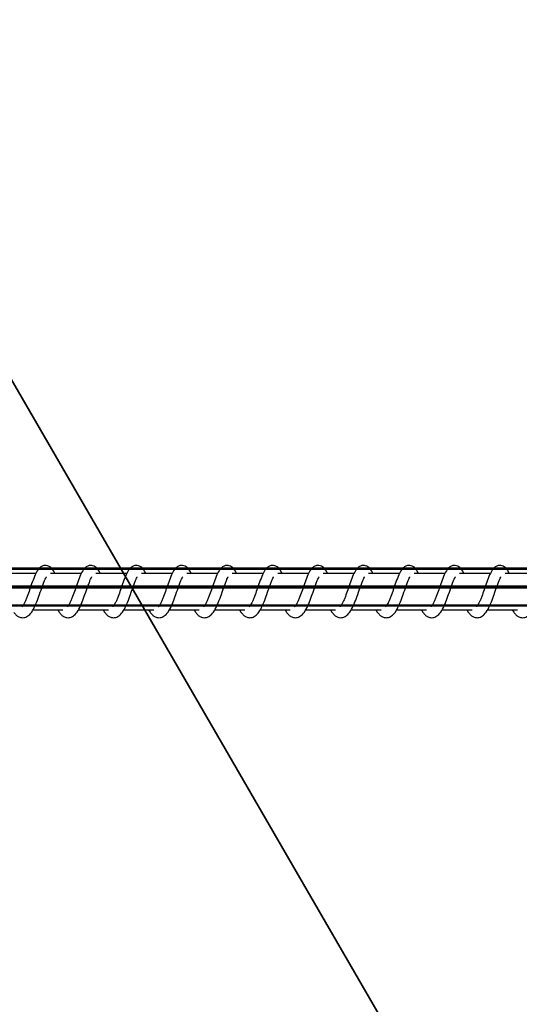
# Model space of a CAD drawing. Units: centimetres. Extents: x -1209 to 1269, y -311 to 311.
# Drawn here: x -947 to -933, y 99 to 126 of the extents above; entities that cross this region are included whole.
import ezdxf

# ---------------------------------------------------------------- set-up
doc = ezdxf.new("R2010")
doc.units = ezdxf.units.CM
doc.header["$LTSCALE"] = 2.54
doc.layers.get('0').update_dxf_attribs({"true_color": 0xff5454})
doc.layers.add('VP-EQ', color=7, linetype='Continuous', true_color=0x8a3492)

# ---------------------------------------------------------------- blocks, each defined once
blk = doc.blocks.new('Grupuj_8')
at = {"color": 0}
mesh = blk.add_polyface(dxfattribs=at)
corners = [(0.17, 3.706, 1.5), (0, 71, 1.5), (0, 5, 1.5), (0.17, 72.294, 1.5), (0.67, 2.5, 1.5), (0.67, 73.5, 1.5), (1.464, 1.464, 1.5), (1.464, 74.536, 1.5), (2.5, 0.67, 1.5), (2.5, 75.33, 1.5), (3.706, 0.17, 1.5), (3.706, 75.83, 1.5), (5, 0, 1.5), (5, 76, 1.5), (49, 0, 1.5), (49, 76, 1.5), (56.707, 1.26, 1.5), (55.178, 75.202, 1.5), (60.973, 72.916, 1.5), (63.656, 4.822, 1.5), (66.032, 69.283, 1.5), (69.178, 10.344, 1.5), (70.049, 64.522, 1.5), (72.74, 17.293, 1.5), (72.779, 58.922, 1.5), (74, 25, 1.5), (74, 52.821, 1.5), (74, 48.05, 1.5)]
mesh.append_faces([[corners[k] for k in face] for face in [(0, 1, 2), (26, 25, 27)]], dxfattribs={"vtx0": -1, "color": 0})
mesh.append_faces([[corners[k] for k in face] for face in [(1, 0, 3), (3, 4, 5), (5, 6, 7), (7, 8, 9), (9, 10, 11), (11, 12, 13), (13, 14, 15), (15, 16, 17), (17, 16, 18), (18, 19, 20), (20, 21, 22), (22, 23, 24), (24, 25, 26)]], dxfattribs={"vtx0": -1, "vtx1": -1, "color": 0})
mesh.append_faces([[corners[k] for k in face] for face in [(3, 0, 4), (5, 4, 6), (7, 6, 8), (9, 8, 10), (11, 10, 12), (13, 12, 14), (15, 14, 16), (18, 16, 19), (20, 19, 21), (22, 21, 23), (24, 23, 25)]], dxfattribs={"vtx0": -1, "vtx2": -1, "color": 0})
mesh = blk.add_polyface(dxfattribs=at)
corners = [(0, 71), (0.17, 3.706), (0, 5), (0.17, 72.294), (0.67, 2.5), (0.67, 73.5), (1.464, 1.464), (1.464, 74.536), (2.5, 0.67), (2.5, 75.33), (3.706, 0.17), (3.706, 75.83), (5, 0), (5, 76), (49, 0), (49, 76), (56.707, 1.26), (55.178, 75.202), (60.973, 72.916), (63.656, 4.822), (66.032, 69.283), (69.178, 10.344), (70.049, 64.522), (72.74, 17.293), (72.779, 58.922), (74, 25), (74, 52.821)]
mesh.append_faces([[corners[k] for k in face] for face in [(0, 1, 2), (25, 24, 26)]], dxfattribs={"vtx0": -1, "color": 0})
mesh.append_faces([[corners[k] for k in face] for face in [(1, 3, 4), (4, 5, 6), (6, 7, 8), (8, 9, 10), (10, 11, 12), (12, 13, 14), (14, 15, 16), (16, 18, 19), (19, 20, 21), (21, 22, 23), (23, 24, 25)]], dxfattribs={"vtx0": -1, "vtx1": -1, "color": 0})
mesh.append_faces([[corners[k] for k in face] for face in [(1, 0, 3), (4, 3, 5), (6, 5, 7), (8, 7, 9), (10, 9, 11), (12, 11, 13), (14, 13, 15), (16, 15, 17), (16, 17, 18), (19, 18, 20), (21, 20, 22), (23, 22, 24)]], dxfattribs={"vtx0": -1, "vtx2": -1, "color": 0})
blk = doc.blocks.new('Grupuj_14')
at = {"color": 18, "true_color": 0x020202}
blk.add_blockref('Grupuj_8', (23.703, 0, 93.5), dxfattribs=at)
blk = doc.blocks.new('Grupuj_1')
at = {"color": 0}
mesh = blk.add_polyface(dxfattribs=at)
corners = [(2140.567, 0.65, 86.111), (-0.688, 1.039, 0.871), (-0.699, 0.52, 1.17), (2140.579, 1.169, 85.811)]
mesh.append_faces([[corners[k] for k in face] for face in [(0, 1, 2), (1, 0, 3)]], dxfattribs={"vtx0": -1, "color": 0})
mesh = blk.add_polyface(dxfattribs=at)
corners = [(-0.688, 1.039, 0.871), (2140.603, 1.169, 85.212), (-0.664, 1.039, 0.272), (2140.579, 1.169, 85.811)]
mesh.append_faces([[corners[k] for k in face] for face in [(0, 1, 2), (1, 0, 3)]], dxfattribs={"vtx0": -1, "color": 0})
mesh = blk.add_polyface(dxfattribs=at)
corners = [(2140.603, 1.169, 85.212), (-0.652, 0.52, -0.028), (-0.664, 1.039, 0.272), (2140.615, 0.65, 84.913)]
mesh.append_faces([[corners[k] for k in face] for face in [(0, 1, 2), (1, 0, 3)]], dxfattribs={"vtx0": -1, "color": 0})
mesh = blk.add_polyface(dxfattribs=at)
corners = [(-0.688, 0, 0.871), (2140.567, 0.65, 86.111), (-0.699, 0.52, 1.17), (2140.579, 0.13, 85.811)]
mesh.append_faces([[corners[k] for k in face] for face in [(0, 1, 2), (1, 0, 3)]], dxfattribs={"vtx0": -1, "color": 0})
mesh = blk.add_polyface(dxfattribs=at)
corners = [(-0.652, 0.52, -0.028), (2140.603, 0.13, 85.212), (-0.664, 0, 0.272), (2140.615, 0.65, 84.913)]
mesh.append_faces([[corners[k] for k in face] for face in [(0, 1, 2), (1, 0, 3)]], dxfattribs={"vtx0": -1, "color": 0})
mesh = blk.add_polyface(dxfattribs=at)
corners = [(2140.603, 0.13, 85.212), (-0.688, 0, 0.871), (-0.664, 0, 0.272), (2140.579, 0.13, 85.811)]
mesh.append_faces([[corners[k] for k in face] for face in [(0, 1, 2), (1, 0, 3)]], dxfattribs={"vtx0": -1, "color": 0})
blk = doc.blocks.new('Grupuj_33')
at = {"color": 0, "rotation": 180}
blk.add_blockref('Grupuj_14', (315.785, 298.002, 2.588), dxfattribs=at)
at = {"color": 253, "true_color": 0xa8a8a8, "extrusion": (0, 0, -1), "zscale": -1}
blk.add_blockref('Grupuj_1', (-2298.479, 259.243, -282.33), dxfattribs=at)
blk = doc.blocks.new('0421_')
at = {"color": 7, "linetype": 'Continuous', "lineweight": 25}
for p, q in [((890.521, 371.473), (889.668, 371.473)), ((891.771, 371.473), (890.919, 371.473)), ((893.022, 371.473), (892.169, 371.473)), ((894.273, 371.473), (893.42, 371.473)), ((895.523, 371.473), (894.671, 371.473)), ((896.774, 371.473), (895.921, 371.473)), ((898.025, 371.473), (897.172, 371.473)), ((899.275, 371.473), (898.423, 371.473)), ((900.526, 371.473), (899.673, 371.473)), ((901.777, 371.473), (900.924, 371.473)), ((903.027, 371.473), (902.175, 371.473)), ((904.278, 371.473), (903.425, 371.473)), ((890.439, 370.473), (891.262, 370.473)), ((891.118, 370.473), (891.157, 370.403)), ((891.689, 370.473), (892.512, 370.473)), ((892.369, 370.473), (892.408, 370.403)), ((892.94, 370.473), (893.763, 370.473)), ((893.62, 370.473), (893.659, 370.403)), ((894.191, 370.473), (895.013, 370.473)), ((894.87, 370.473), (894.909, 370.403)), ((895.441, 370.473), (896.264, 370.473)), ((896.121, 370.473), (896.16, 370.403)), ((896.692, 370.473), (897.515, 370.473)), ((897.372, 370.473), (897.411, 370.403)), ((897.943, 370.473), (898.765, 370.473)), ((898.622, 370.473), (898.661, 370.403)), ((899.193, 370.473), (900.016, 370.473)), ((899.873, 370.473), (899.912, 370.403)), ((900.444, 370.473), (901.267, 370.473)), ((901.124, 370.473), (901.163, 370.403)), ((901.695, 370.473), (902.517, 370.473)), ((902.374, 370.473), (902.413, 370.403)), ((902.945, 370.473), (903.768, 370.473)), ((903.625, 370.473), (903.664, 370.403))]:
    blk.add_line(p, q, dxfattribs=at)
for points, knots in [([(891.036, 371.473), (891.034, 371.479), (891.003, 371.55), (890.945, 371.631), (890.818, 371.701), (890.713, 371.689), (890.631, 371.642), (890.559, 371.559), (890.495, 371.435), (890.421, 371.242), (890.348, 371.031), (890.288, 370.86), (890.239, 370.738), (890.199, 370.654), (890.164, 370.588), (890.136, 370.555), (890.134, 370.553), (890.133, 370.552)], [0, 0, 0, 0, 0.010353, 0.1200625, 0.2107164, 0.2705379, 0.3269487, 0.3798481, 0.4801406, 0.5833582, 0.6812488, 0.7685992, 0.815136, 0.867127, 0.9218315, 0.9695483, 1, 1, 1, 1]), ([(892.287, 371.473), (892.284, 371.479), (892.253, 371.55), (892.196, 371.631), (892.069, 371.701), (891.964, 371.689), (891.882, 371.642), (891.81, 371.559), (891.746, 371.435), (891.672, 371.242), (891.599, 371.031), (891.539, 370.86), (891.49, 370.738), (891.45, 370.654), (891.415, 370.588), (891.387, 370.555), (891.385, 370.553), (891.384, 370.552)], [0, 0, 0, 0, 0.010353, 0.120076, 0.210729, 0.27055, 0.326945, 0.379859, 0.480136, 0.583352, 0.681242, 0.768588, 0.815133, 0.867111, 0.921831, 0.969528, 1, 1, 1, 1]), ([(893.537, 371.473), (893.535, 371.479), (893.504, 371.55), (893.447, 371.631), (893.32, 371.701), (893.214, 371.689), (893.132, 371.642), (893.06, 371.559), (892.997, 371.435), (892.922, 371.242), (892.85, 371.031), (892.79, 370.86), (892.741, 370.738), (892.701, 370.654), (892.666, 370.588), (892.637, 370.555), (892.635, 370.553), (892.635, 370.552)], [0, 0, 0, 0, 0.010364, 0.120071, 0.210723, 0.270543, 0.326937, 0.37985, 0.480126, 0.583351, 0.681239, 0.768588, 0.815123, 0.867113, 0.921832, 0.969529, 1, 1, 1, 1]), ([(894.788, 371.473), (894.786, 371.479), (894.755, 371.55), (894.697, 371.631), (894.57, 371.701), (894.465, 371.689), (894.383, 371.642), (894.311, 371.559), (894.247, 371.435), (894.173, 371.242), (894.1, 371.031), (894.04, 370.86), (893.991, 370.738), (893.951, 370.654), (893.916, 370.588), (893.888, 370.555), (893.886, 370.553), (893.885, 370.552)], [0, 0, 0, 0, 0.010353, 0.120063, 0.210717, 0.270539, 0.32695, 0.37985, 0.480128, 0.583356, 0.681247, 0.768598, 0.815135, 0.867126, 0.921831, 0.969548, 1, 1, 1, 1]), ([(896.039, 371.473), (896.036, 371.479), (896.005, 371.55), (895.948, 371.631), (895.821, 371.701), (895.716, 371.689), (895.634, 371.642), (895.562, 371.559), (895.498, 371.435), (895.424, 371.242), (895.351, 371.031), (895.291, 370.86), (895.242, 370.738), (895.202, 370.654), (895.167, 370.588), (895.139, 370.555), (895.137, 370.553), (895.136, 370.552)], [0, 0, 0, 0, 0.010353, 0.120076, 0.210729, 0.27055, 0.326945, 0.379859, 0.480136, 0.583352, 0.681242, 0.768588, 0.815133, 0.867111, 0.921831, 0.969528, 1, 1, 1, 1]), ([(897.289, 371.473), (897.287, 371.479), (897.256, 371.55), (897.199, 371.631), (897.072, 371.701), (896.966, 371.689), (896.884, 371.642), (896.812, 371.559), (896.749, 371.435), (896.674, 371.242), (896.602, 371.031), (896.542, 370.86), (896.493, 370.738), (896.453, 370.654), (896.418, 370.588), (896.389, 370.555), (896.387, 370.553), (896.387, 370.552)], [0, 0, 0, 0, 0.010365, 0.120072, 0.210724, 0.270545, 0.32694, 0.379853, 0.480129, 0.583355, 0.68124, 0.768586, 0.815122, 0.867112, 0.921832, 0.969528, 1, 1, 1, 1]), ([(898.54, 371.473), (898.537, 371.479), (898.507, 371.55), (898.449, 371.631), (898.322, 371.701), (898.217, 371.689), (898.135, 371.642), (898.063, 371.559), (897.999, 371.435), (897.925, 371.242), (897.852, 371.031), (897.792, 370.86), (897.743, 370.738), (897.703, 370.654), (897.668, 370.588), (897.64, 370.555), (897.638, 370.553), (897.637, 370.552)], [0, 0, 0, 0, 0.0103531, 0.1200634, 0.210718, 0.2705398, 0.326951, 0.3798507, 0.4801297, 0.5833579, 0.6812493, 0.7686005, 0.8151374, 0.8671289, 0.9218501, 0.969548, 1, 1, 1, 1]), ([(899.791, 371.473), (899.788, 371.479), (899.757, 371.55), (899.7, 371.631), (899.573, 371.701), (899.468, 371.689), (899.386, 371.642), (899.313, 371.559), (899.25, 371.435), (899.176, 371.242), (899.103, 371.031), (899.043, 370.86), (898.994, 370.738), (898.954, 370.654), (898.919, 370.588), (898.891, 370.555), (898.889, 370.553), (898.888, 370.552)], [0, 0, 0, 0, 0.010353, 0.120061, 0.210729, 0.27055, 0.326945, 0.379859, 0.480136, 0.583353, 0.681242, 0.768588, 0.815133, 0.867111, 0.921831, 0.969528, 1, 1, 1, 1]), ([(901.041, 371.473), (901.039, 371.479), (901.008, 371.55), (900.951, 371.631), (900.824, 371.701), (900.718, 371.689), (900.636, 371.642), (900.564, 371.559), (900.501, 371.435), (900.426, 371.242), (900.354, 371.031), (900.294, 370.86), (900.245, 370.738), (900.205, 370.654), (900.169, 370.588), (900.141, 370.555), (900.139, 370.553), (900.139, 370.552)], [0, 0, 0, 0, 0.010365, 0.120072, 0.210724, 0.270545, 0.32694, 0.379853, 0.480129, 0.583355, 0.68124, 0.768586, 0.815122, 0.867112, 0.921832, 0.969528, 1, 1, 1, 1]), ([(902.292, 371.473), (902.289, 371.479), (902.259, 371.55), (902.201, 371.631), (902.074, 371.701), (901.969, 371.689), (901.887, 371.642), (901.815, 371.559), (901.751, 371.435), (901.677, 371.242), (901.604, 371.031), (901.544, 370.86), (901.495, 370.738), (901.455, 370.654), (901.42, 370.588), (901.392, 370.555), (901.39, 370.553), (901.389, 370.552)], [0, 0, 0, 0, 0.0103531, 0.1200633, 0.2107179, 0.2705398, 0.326951, 0.3798507, 0.4801297, 0.5833579, 0.6812492, 0.7686005, 0.8151374, 0.8671289, 0.9218501, 0.969548, 1, 1, 1, 1]), ([(903.543, 371.473), (903.54, 371.479), (903.509, 371.55), (903.452, 371.631), (903.325, 371.701), (903.22, 371.689), (903.138, 371.642), (903.065, 371.559), (903.002, 371.435), (902.928, 371.242), (902.855, 371.031), (902.795, 370.86), (902.746, 370.738), (902.706, 370.654), (902.671, 370.588), (902.643, 370.555), (902.641, 370.553), (902.64, 370.552)], [0, 0, 0, 0, 0.0103529, 0.120061, 0.2107294, 0.2705502, 0.3269454, 0.3798592, 0.4801363, 0.5833526, 0.681242, 0.7685883, 0.8151332, 0.867111, 0.9218311, 0.9695282, 1, 1, 1, 1]), ([(889.907, 370.403), (889.927, 370.377), (889.965, 370.329), (890.037, 370.279), (890.124, 370.246), (890.249, 370.262), (890.362, 370.345), (890.451, 370.481), (890.541, 370.677), (890.62, 370.901), (890.687, 371.092), (890.737, 371.231), (890.771, 371.311), (890.795, 371.36), (890.803, 371.373), (890.805, 371.376)], [0, 0, 0, 0, 0.059022, 0.109846, 0.179879, 0.263869, 0.354795, 0.474224, 0.592039, 0.699045, 0.818347, 0.879409, 0.936121, 0.98699, 1, 1, 1, 1]), ([(891.157, 370.403), (891.178, 370.377), (891.216, 370.329), (891.287, 370.279), (891.375, 370.246), (891.499, 370.262), (891.612, 370.345), (891.702, 370.481), (891.792, 370.677), (891.871, 370.901), (891.938, 371.092), (891.988, 371.231), (892.022, 371.311), (892.046, 371.36), (892.054, 371.373), (892.055, 371.376)], [0, 0, 0, 0, 0.059022, 0.10983, 0.179864, 0.263855, 0.354781, 0.474227, 0.592033, 0.69904, 0.818342, 0.879406, 0.936118, 0.986968, 1, 1, 1, 1]), ([(892.408, 370.403), (892.429, 370.377), (892.467, 370.329), (892.538, 370.279), (892.626, 370.246), (892.75, 370.262), (892.863, 370.345), (892.953, 370.481), (893.043, 370.677), (893.122, 370.901), (893.188, 371.092), (893.238, 371.231), (893.273, 371.311), (893.296, 371.36), (893.304, 371.373), (893.306, 371.376)], [0, 0, 0, 0, 0.059021, 0.109844, 0.179876, 0.263866, 0.35479, 0.474217, 0.592031, 0.699035, 0.818336, 0.879408, 0.936119, 0.986968, 1, 1, 1, 1]), ([(893.659, 370.403), (893.679, 370.377), (893.717, 370.329), (893.789, 370.279), (893.876, 370.246), (894.001, 370.262), (894.113, 370.345), (894.203, 370.481), (894.293, 370.677), (894.372, 370.901), (894.439, 371.092), (894.489, 371.231), (894.523, 371.311), (894.547, 371.36), (894.555, 371.373), (894.557, 371.376)], [0, 0, 0, 0, 0.059022, 0.109846, 0.179878, 0.263869, 0.354794, 0.474224, 0.592039, 0.699045, 0.818347, 0.879409, 0.936121, 0.98699, 1, 1, 1, 1]), ([(894.909, 370.403), (894.93, 370.377), (894.968, 370.329), (895.039, 370.279), (895.127, 370.246), (895.251, 370.262), (895.364, 370.345), (895.454, 370.481), (895.544, 370.677), (895.623, 370.901), (895.69, 371.092), (895.74, 371.231), (895.774, 371.311), (895.798, 371.36), (895.806, 371.373), (895.807, 371.376)], [0, 0, 0, 0, 0.0590228, 0.1098307, 0.179864, 0.263856, 0.3547823, 0.4742284, 0.5920342, 0.6990414, 0.8183446, 0.8794081, 0.93612, 0.9869894, 1, 1, 1, 1]), ([(896.16, 370.403), (896.181, 370.377), (896.219, 370.329), (896.29, 370.279), (896.378, 370.246), (896.502, 370.262), (896.615, 370.345), (896.705, 370.481), (896.795, 370.677), (896.874, 370.901), (896.94, 371.092), (896.99, 371.231), (897.025, 371.311), (897.048, 371.36), (897.056, 371.373), (897.058, 371.376)], [0, 0, 0, 0, 0.059021, 0.109844, 0.179876, 0.263866, 0.35479, 0.474217, 0.592031, 0.699035, 0.818336, 0.879408, 0.936119, 0.986968, 1, 1, 1, 1]), ([(897.411, 370.403), (897.431, 370.377), (897.469, 370.329), (897.541, 370.279), (897.628, 370.246), (897.753, 370.262), (897.865, 370.345), (897.955, 370.481), (898.045, 370.677), (898.124, 370.901), (898.191, 371.092), (898.241, 371.231), (898.275, 371.311), (898.299, 371.36), (898.307, 371.373), (898.309, 371.376)], [0, 0, 0, 0, 0.059022, 0.109846, 0.179878, 0.263869, 0.354794, 0.474224, 0.592039, 0.699045, 0.818347, 0.879409, 0.936121, 0.98699, 1, 1, 1, 1]), ([(898.661, 370.403), (898.682, 370.377), (898.72, 370.329), (898.791, 370.279), (898.879, 370.246), (899.003, 370.262), (899.116, 370.345), (899.206, 370.481), (899.296, 370.677), (899.375, 370.901), (899.442, 371.092), (899.492, 371.231), (899.526, 371.311), (899.55, 371.36), (899.558, 371.373), (899.559, 371.376)], [0, 0, 0, 0, 0.0590227, 0.1098306, 0.179864, 0.2638559, 0.3547821, 0.4742283, 0.5920342, 0.6990414, 0.8183445, 0.879408, 0.93612, 0.9869894, 1, 1, 1, 1]), ([(899.912, 370.403), (899.932, 370.377), (899.971, 370.329), (900.042, 370.279), (900.13, 370.246), (900.254, 370.262), (900.367, 370.345), (900.457, 370.481), (900.547, 370.677), (900.626, 370.901), (900.692, 371.092), (900.742, 371.231), (900.777, 371.311), (900.8, 371.36), (900.808, 371.373), (900.81, 371.376)], [0, 0, 0, 0, 0.059021, 0.109844, 0.179876, 0.263866, 0.35479, 0.474217, 0.592031, 0.699035, 0.818336, 0.879408, 0.936119, 0.986968, 1, 1, 1, 1]), ([(901.163, 370.403), (901.183, 370.377), (901.221, 370.329), (901.293, 370.279), (901.38, 370.246), (901.505, 370.262), (901.617, 370.345), (901.707, 370.481), (901.797, 370.677), (901.876, 370.901), (901.943, 371.092), (901.993, 371.231), (902.027, 371.311), (902.051, 371.36), (902.059, 371.373), (902.061, 371.376)], [0, 0, 0, 0, 0.059022, 0.109846, 0.179878, 0.263869, 0.354794, 0.474224, 0.592039, 0.699045, 0.818347, 0.879409, 0.936121, 0.98699, 1, 1, 1, 1]), ([(902.413, 370.403), (902.434, 370.377), (902.472, 370.329), (902.543, 370.279), (902.631, 370.246), (902.755, 370.262), (902.868, 370.345), (902.958, 370.481), (903.048, 370.677), (903.127, 370.901), (903.194, 371.092), (903.244, 371.231), (903.278, 371.311), (903.302, 371.36), (903.31, 371.373), (903.311, 371.376)], [0, 0, 0, 0, 0.059023, 0.109831, 0.179864, 0.263856, 0.354782, 0.474228, 0.592034, 0.699041, 0.818345, 0.879408, 0.93612, 0.986989, 1, 1, 1, 1]), ([(903.664, 370.403), (903.684, 370.377), (903.723, 370.329), (903.794, 370.279), (903.882, 370.246), (904.006, 370.262), (904.119, 370.345), (904.209, 370.481), (904.299, 370.677), (904.378, 370.901), (904.444, 371.092), (904.494, 371.231), (904.529, 371.311), (904.552, 371.36), (904.56, 371.373), (904.562, 371.376)], [0, 0, 0, 0, 0.059021, 0.109844, 0.179859, 0.263865, 0.354789, 0.474217, 0.592031, 0.699035, 0.818336, 0.879408, 0.936119, 0.986968, 1, 1, 1, 1])]:
    blk.add_open_spline(points, degree=3, knots=knots, dxfattribs=at)
blk = doc.blocks.new('0421 2D')
at = {"layer": 'VP-EQ', "color": 0}
blk.add_blockref('0421_', (9345.421, 18742.674), dxfattribs=at)

msp = doc.modelspace()

# ---------------------------------------------------------------- block references
at = {"color": 0}
msp.add_blockref('Grupuj_33', (-1208.659, -149.03), dxfattribs=at)
at = {"layer": 'VP-EQ', "color": 0}
msp.add_blockref('0421 2D', (-11182.076, -19002.914), dxfattribs=at)

doc.saveas('drawing.dxf')
